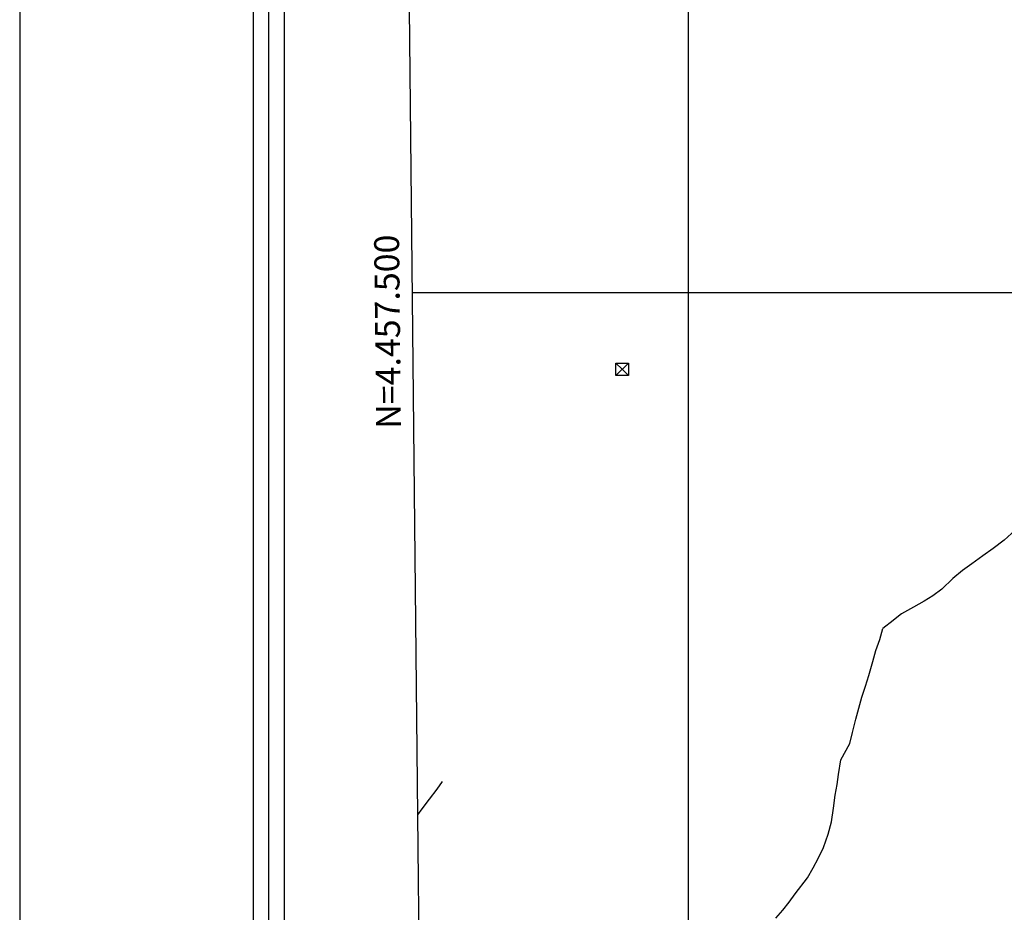
# Model space of a CAD drawing. Extents: x 2597731 to 2602555, y 4455316 to 4458774.
# Drawn here: x 2597731 to 2598127, y 4457251 to 4457610 of the extents above; entities that cross this region are included whole.
import ezdxf

# ---------------------------------------------------------------- set-up
doc = ezdxf.new("R2010")
doc.units = 0
doc.header["$LTSCALE"] = 5
doc.header["$MEASUREMENT"] = 0
for name, color, linetype in [('40210000', 1, 'Continuous'), ('80200000', 1, 'Continuous'), ('C1', 1, 'Continuous'), ('C4', 8, 'Continuous'), ('CORNICE', 1, 'Continuous'), ('ELEMENTI', 7, 'Continuous')]:
    doc.layers.add(name, color=color, linetype=linetype)
doc.styles.get("Standard").update_dxf_attribs({"font": 'romans.shx'})

# ---------------------------------------------------------------- blocks, each defined once
blk = doc.blocks.new('TRALICCI')
at = {"linetype": 'Continuous'}
for p, q in [((-0.5, 0.5), (0.5, 0.5)), ((-0.5, -0.5), (-0.5, 0.5)), ((-0.5, 0.5), (0, 0)), ((0.5, 0.5), (-0.5, -0.5)), ((0, 0), (0.5, -0.5)), ((0.5, 0.5), (0.5, -0.5)), ((0.5, -0.5), (-0.5, -0.5))]:
    blk.add_line(p, q, dxfattribs=at)

msp = doc.modelspace()

# ---------------------------------------------------------------- linework, layer by layer
at = {"layer": '80200000', "linetype": 'Continuous', "flags": 128}
for points in [[(2598131.2, 4457404.51), (2598126.8, 4457400.51), (2598122.4, 4457397.11), (2598118.2, 4457394.11), (2598113.8, 4457390.91), (2598110, 4457388.31), (2598106.2, 4457385.11), (2598101.8, 4457380.71), (2598098.2, 4457378.11), (2598094.6, 4457375.91), (2598090.4, 4457373.51), (2598085.6, 4457370.91), (2598082.4, 4457368.31), (2598082.2, 4457368.11), (2598078.06, 4457364.94)], [(2598035.06, 4457248.54), (2598037.86, 4457251.74), (2598040.46, 4457254.94), (2598042.86, 4457258.34), (2598047.86, 4457264.74), (2598050.06, 4457268.74), (2598052.06, 4457272.54), (2598054.26, 4457276.94), (2598056.06, 4457282.34), (2598057.46, 4457287.34), (2598058.26, 4457292.74), (2598058.86, 4457297.94), (2598059.66, 4457302.34), (2598060.26, 4457306.34), (2598061.26, 4457312.14), (2598064.86, 4457318.74), (2598065.86, 4457323.14), (2598067.26, 4457328.54), (2598068.46, 4457332.94), (2598069.66, 4457337.34), (2598071.06, 4457341.74), (2598072.46, 4457346.14), (2598074.06, 4457351.74), (2598075.26, 4457356.14), (2598076.86, 4457360.54), (2598078.06, 4457364.94)], [(2597901.06, 4457303.54), (2597898.86, 4457300.34), (2597895.86, 4457296.34), (2597892.86, 4457292.54), (2597891.14, 4457290.14)]]:
    msp.add_lwpolyline(points, dxfattribs=at)
at = {"layer": 'C1', "linetype": 'Continuous'}
for p, q in [((2597731.37, 4458774.16), (2597731.37, 4455315.83)), ((2597825.12, 4458680.41), (2597825.12, 4455728.33)), ((2597837.62, 4458667.91), (2597837.62, 4455740.83))]:
    msp.add_line(p, q, dxfattribs=at)
at = {"layer": 'C4', "linetype": 'Continuous'}
msp.add_line((2597831.37, 4458674.16), (2597831.37, 4455734.58), dxfattribs=at)
at = {"layer": 'CORNICE', "linetype": 'Continuous', "flags": 128}
for points in [[(2597906.58, 4455798.74), (2601450.47, 4455836.27), (2601420.44, 4458611.32), (2597877.85, 4458573.78), (2597906.58, 4455798.74)], [(2598000, 4455799.73), (2598000, 4458575.07)], [(2597888.97, 4457500), (2601432.46, 4457500)]]:
    msp.add_lwpolyline(points, dxfattribs=at)
at = {"layer": 'ELEMENTI', "linetype": 'Continuous', "flags": 128}
msp.add_lwpolyline([(2597906.58, 4455798.74), (2601450.47, 4455836.27), (2601420.44, 4458611.32), (2597877.85, 4458573.78)], close=True, dxfattribs=at)

# ---------------------------------------------------------------- block references
at = {"layer": '40210000', "linetype": 'Continuous', "xscale": 5, "yscale": 5, "zscale": 5}
msp.add_blockref('TRALICCI', (2597973.35, 4457469.12), dxfattribs=at)

# ---------------------------------------------------------------- texts
at = {"layer": 'CORNICE', "linetype": 'Continuous'}
msp.add_text('N=4.457.500', height=10, rotation=90.5932, dxfattribs=at).set_placement((2597884.53, 4457445.25))

doc.saveas('drawing.dxf')
